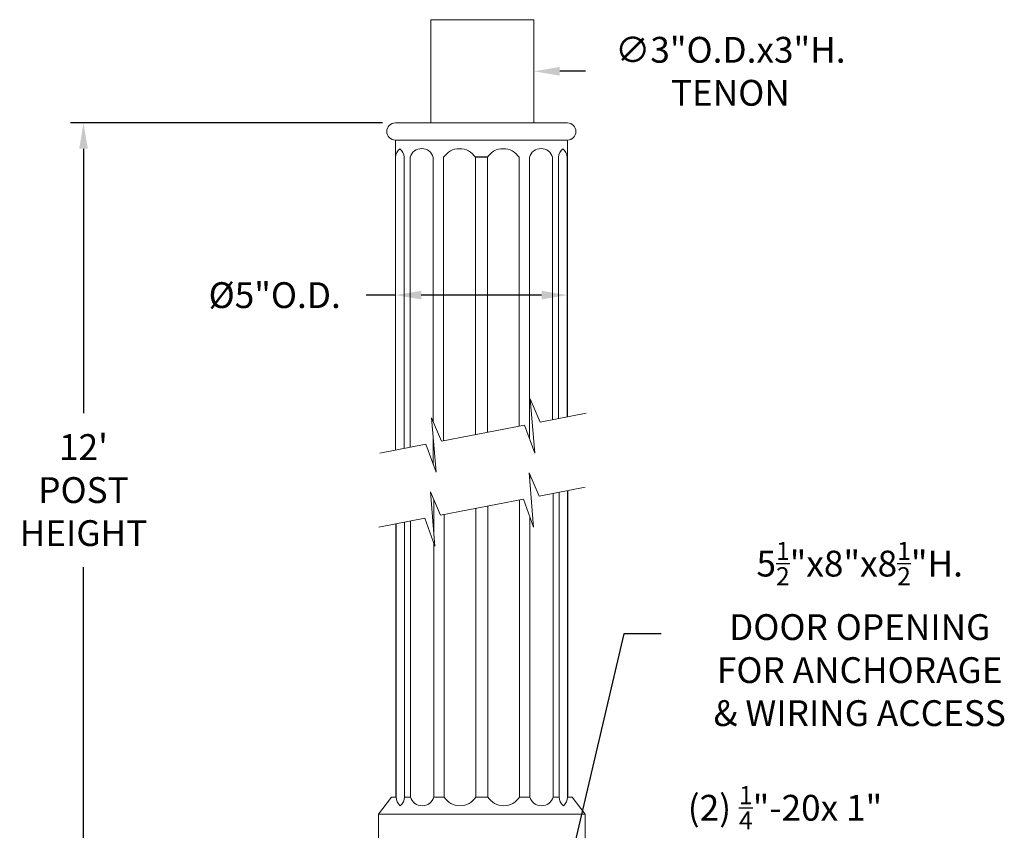
# Model space of a CAD drawing. Extents: x -22 to 117, y -38 to 187.
# Drawn here: x 84 to 113, y 25 to 49 of the extents above; entities that cross this region are included whole.
import ezdxf

# ---------------------------------------------------------------- set-up
doc = ezdxf.new("R2010")
doc.units = 0
doc.header["$MEASUREMENT"] = 0
doc.layers.get('0').update_dxf_attribs({"linetype": 'CONTINUOUS', "lineweight": 15})
doc.layers.get('DEFPOINTS').update_dxf_attribs({"linetype": 'CONTINUOUS'})
doc.layers.add('Text', color=7, linetype='CONTINUOUS')
doc.styles.add('ROMAND', font='romand.shx', dxfattribs={"oblique": 15})
doc.dimstyles.new('ROMAND', dxfattribs={"dimscale": 15, "dimtxt": 0.125, "dimasz": 0.125, "dimexe": 0.0625, "dimexo": 0.0625, "dimgap": 0.09, "dimtad": 0, "dimtih": 1, "dimtoh": 1, "dimdec": 3, "dimzin": 0, "dimdsep": 46, "dimlunit": 4, "dimtxsty": 'ROMAND', "dimcen": 0, "dimadec": 0, "dimazin": 0, "dimtfac": 1, "dimtdec": 3, "dimtofl": 0, "dimtmove": 0, "dimatfit": 3, "dimfxl": 0, "dimtolj": 1, "dimtzin": 0, "dimarcsym": 0})

# ---------------------------------------------------------------- blocks, each defined once
blk = doc.blocks.new('*D20')
at = {"layer": 'DEFPOINTS', "color": 0}
for p in [(86.161, 45.932), (95.228, 45.932), (89.242, -3.035)]:
    blk.add_point(p, dxfattribs=at)
at = {"layer": 'Text', "color": 0, "lineweight": -2}
for p, q in [((94.853, 45.932), (85.786, 45.932)), ((86.161, 45.182), (86.161, 37.498)), ((86.161, -2.285), (86.161, 33.025)), ((88.867, -3.035), (85.786, -3.035))]:
    blk.add_line(p, q, dxfattribs=at)
at = {"layer": 'Text', "color": 0}
for points in [[(86.036, 45.182), (86.286, 45.182), (86.161, 45.932)], [(86.036, -2.285), (86.286, -2.285), (86.161, -3.035)]]:
    blk.add_solid(points, dxfattribs=at)
at = {"layer": 'Text', "color": 0, "insert": (86.161, 35.261), "char_height": 0.75, "attachment_point": 5, "style": 'ROMAND'}
blk.add_mtext("\\A1;12'\\PPOST\\PHEIGHT", dxfattribs=at)
blk = doc.blocks.new('*D12')
at = {"layer": 'DEFPOINTS', "color": 0}
for p in [(96.256, 47.432), (99.256, 47.432)]:
    blk.add_point(p, dxfattribs=at)
at = {"layer": 'Text', "color": 0, "lineweight": -2}
blk.add_line((100.756, 47.432), (100.006, 47.432), dxfattribs=at)
at = {"layer": 'Text', "color": 0}
blk.add_solid([(100.006, 47.557), (100.006, 47.307), (99.256, 47.432)], dxfattribs=at)
at = {"layer": 'Text', "color": 0, "insert": (104.967, 47.432), "char_height": 0.75, "attachment_point": 5, "style": 'ROMAND'}
blk.add_mtext('\\A1;∅3"O.D.x3"H.\\PTENON', dxfattribs=at)
blk = doc.blocks.new('*D13')
at = {"layer": 'DEFPOINTS', "color": 0}
for p in [(95.228, 40.927), (100.228, 40.927), (100.228, 40.927)]:
    blk.add_point(p, dxfattribs=at)
at = {"layer": 'Text', "color": 0, "lineweight": -2}
for p, q in [((95.228, 40.927), (94.383, 40.927)), ((99.478, 40.927), (95.978, 40.927))]:
    blk.add_line(p, q, dxfattribs=at)
at = {"layer": 'Text', "color": 0}
for points in [[(95.978, 41.052), (95.978, 40.802), (95.228, 40.927)], [(99.478, 41.052), (99.478, 40.802), (100.228, 40.927)]]:
    blk.add_solid(points, dxfattribs=at)
at = {"layer": 'Text', "color": 0, "insert": (91.72, 40.927), "char_height": 0.75, "attachment_point": 5, "style": 'ROMAND'}
blk.add_mtext('\\A1;%%c5"O.D.', dxfattribs=at)
blk = doc.blocks.new('*D14')
at = {"layer": 'DEFPOINTS', "color": 0}
for p in [(97.616, 12.889), (97.39, 11.923)]:
    blk.add_point(p, dxfattribs=at)
at = {"layer": 'Text', "color": 0, "lineweight": -2}
for p, q in [((101.866, 31.079), (97.786, 13.619)), ((102.959, 31.079), (101.866, 31.079))]:
    blk.add_line(p, q, dxfattribs=at)
at = {"layer": 'Text', "color": 0}
blk.add_solid([(97.664, 13.648), (97.908, 13.591), (97.616, 12.889)], dxfattribs=at)
at = {"layer": 'Text', "color": 0, "insert": (108.727, 31.079), "char_height": 0.75, "attachment_point": 5, "style": 'ROMAND'}
blk.add_mtext('\\A1;\\A1;5{\\H0.7x;\\S1/2;}"x8"x8{\\H0.7x;\\S1/2;}"H.\\PDOOR OPENING\\PFOR ANCHORAGE\\P& WIRING ACCESS', dxfattribs=at)
blk = doc.blocks.new('*D15')
at = {"layer": 'DEFPOINTS', "color": 0}
for p in [(112.739, 21.607), (112.739, 20.089)]:
    blk.add_point(p, dxfattribs=at)
at = {"layer": 'Text', "color": 0, "lineweight": -2}
for p, q in [((111.339, 23.982), (112.739, 23.982)), ((112.739, 23.982), (112.739, 22.357))]:
    blk.add_line(p, q, dxfattribs=at)
at = {"layer": 'Text', "color": 0}
blk.add_solid([(112.614, 22.357), (112.864, 22.357), (112.739, 21.607)], dxfattribs=at)
at = {"layer": 'Text', "color": 0, "insert": (106.556, 23.982), "char_height": 0.75, "attachment_point": 5, "style": 'ROMAND'}
blk.add_mtext('\\A1;(2) \\A1;{\\H0.7x;\\S1/4;}"-20x 1"\\PS.S. BUTTON\\PHEAD SOCKET\\PCAP SCREW', dxfattribs=at)

msp = doc.modelspace()

# ---------------------------------------------------------------- linework, layer by layer
for p, q in [((96.2563, 45.9319), (96.2563, 48.9319)), ((99.2563, 48.9319), (96.2563, 48.9319)), ((99.2563, 45.9319), (99.2563, 48.9319)), ((100.2279, 45.9319), (95.2279, 45.9319)), ((100.2279, 45.4319), (95.2279, 45.4319)), ((95.2279, 36.4214), (95.2279, 45.4319)), ((100.2279, 37.386), (100.2279, 45.4319)), ((95.2339, 44.9319), (95.2279, 44.9319)), ((95.2339, 36.4225), (95.2339, 44.9319)), ((95.4812, 36.4702), (95.4812, 44.9319)), ((95.6549, 36.5037), (95.6549, 44.9319)), ((96.3305, 37.2442), (96.3305, 44.9314)), ((96.6313, 36.6921), (96.6313, 44.9319)), ((97.5542, 36.8702), (97.5542, 44.9319)), ((97.9016, 36.9372), (97.9016, 44.9319)), ((98.8244, 37.1152), (98.8244, 44.9319)), ((99.1253, 36.7578), (99.1253, 44.9314)), ((99.8009, 37.3036), (99.8009, 44.9319)), ((99.9746, 37.3371), (99.9746, 44.9319)), ((100.2218, 37.3848), (100.2218, 44.9319)), ((100.2218, 44.9319), (100.2279, 44.9319)), ((96.3305, 36.0036), (96.3305, 36.767)), ((99.1395, 35.4661), (99.1395, 35.7046)), ((100.2361, 35.2449), (100.2361, 26.3404)), ((100.2421, 26.3404), (100.2421, 35.2461)), ((96.3447, 34.0136), (96.3447, 34.9792)), ((98.8387, 26.3404), (98.8387, 34.9753)), ((99.8151, 26.3404), (99.8151, 35.1637)), ((99.9888, 26.3404), (99.9888, 35.1972)), ((97.5684, 26.3404), (97.5684, 34.7302)), ((97.9158, 26.3404), (97.9158, 34.7973)), ((95.6691, 26.3404), (95.6691, 34.3638)), ((96.6456, 26.3404), (96.6456, 34.5522)), ((99.1395, 26.3404), (99.1395, 34.4735)), ((95.2421, 26.3404), (95.2421, 34.2814)), ((95.2482, 26.3404), (95.2482, 34.2826)), ((95.4954, 26.3404), (95.4954, 34.3303)), ((96.3447, 26.3404), (96.3447, 33.7193)), ((94.7421, 25.8404), (95.1171, 26.3404)), ((95.1171, 26.3404), (95.2482, 26.3404)), ((95.4954, 26.3404), (95.6691, 26.3404)), ((95.4954, 26.3404), (95.6691, 26.3404)), ((96.6456, 26.3404), (96.3447, 26.3404)), ((97.9158, 26.3404), (97.5684, 26.3404)), ((98.8387, 26.3404), (99.1395, 26.3404)), ((99.9888, 26.3404), (99.8151, 26.3404)), ((99.9888, 26.3404), (99.8151, 26.3404)), ((100.3671, 26.3404), (100.2361, 26.3404)), ((100.7421, 25.8404), (100.3671, 26.3404)), ((100.7421, 25.8404), (94.7421, 25.8404)), ((94.7421, 24.5904), (94.7421, 25.8404)), ((100.7421, 24.5904), (100.7421, 25.8404))]:
    msp.add_line(p, q)
for points in [[(100.7775, 37.492), (99.4393, 37.2339), (99.1505, 37.9105), (99.279, 36.3374), (98.9834, 37.1459), (96.5711, 36.6805), (96.2823, 37.3572), (96.4108, 35.784), (96.1151, 36.5925), (94.7775, 36.3345)], [(100.7424, 35.3426), (99.4042, 35.0844), (99.1154, 35.7611), (99.2439, 34.188), (98.9483, 34.9964), (96.5359, 34.531), (96.2472, 35.2077), (96.3757, 33.6346), (96.08, 34.4431), (94.7424, 34.185)]]:
    msp.add_lwpolyline(points)
for centre, radius, start, end in [((95.2279, 45.6819), 0.25, 90, 270), ((100.2279, 45.6819), 0.25, 270, 90), ((95.5902, 44.9129), 0.3568, 130.69675, 176.94986), ((95.1644, 44.9323), 0.3168, 0.11013, 52.42862), ((95.9926, 44.8368), 0.3508, 15.64089, 164.2802), ((97.0928, 44.6344), 0.549, 32.81002, 147.18998), ((98.363, 44.6344), 0.549, 32.81002, 147.18998), ((99.4631, 44.8368), 0.3508, 15.7198, 164.35911), ((100.2914, 44.9323), 0.3168, 127.57138, 179.88987), ((99.8656, 44.9129), 0.3568, 3.05014, 49.30325), ((95.6044, 26.3594), 0.3568, 183.05014, 229.30325), ((95.1786, 26.34), 0.3168, 307.57138, 359.88987), ((96.0068, 26.4355), 0.3508, 195.7198, 344.35911), ((97.107, 26.6379), 0.549, 212.81002, 327.18998), ((98.3772, 26.6379), 0.549, 212.81002, 327.18998), ((99.4774, 26.4355), 0.3508, 195.64089, 344.2802), ((100.3056, 26.34), 0.3168, 180.11013, 232.42862), ((99.8798, 26.3594), 0.3568, 310.69675, 356.94986)]:
    msp.add_arc(centre, radius, start, end)
at = {"layer": 'Text'}
msp.add_line((97.9016, 44.9319), (97.5542, 44.9319), dxfattribs=at)

# ---------------------------------------------------------------- dimensions: what is measured, and where the dimension line sits
dim = msp.add_diameter_dim_2p(p1=(96.2563, 47.4319), p2=(99.2563, 47.4319), text='<>O.D.x3"H.\\PTENON', dimstyle='ROMAND', override={"dimscale": 6}, dxfattribs=at)
dim.commit()
dim.dimension.update_dxf_attribs({"geometry": '*D12', "text_midpoint": (104.9666, 47.4319)})
for base, p1, p2, angle, text, picture, middle in [((86.1613, 45.9319), (89.2421, -3.0346), (95.2279, 45.9319), 90, "12'\\PPOST\\PHEIGHT", '*D20', (86.1613, 35.2611)), ((100.2279, 40.9266), (95.2279, 40.9266), (100.2279, 40.9266), 180, '%%c<>O.D.', '*D13', (91.7199, 40.9266))]:
    dim = msp.add_linear_dim(base=base, p1=p1, p2=p2, angle=angle, text=text, dimstyle='ROMAND', override={"dimscale": 6}, dxfattribs=at)
    dim.commit()
    dim.dimension.update_dxf_attribs({"geometry": picture, "text_midpoint": middle, "dimtype": 160})
for p1, p2, text, picture, middle in [((97.3899, 11.9232), (97.6156, 12.889), '\\A1;5{\\H0.7x;\\S1/2;}"x8"x8{\\H0.7x;\\S1/2;}"H.\\PDOOR OPENING\\PFOR ANCHORAGE\\P& WIRING ACCESS', '*D14', (108.7268, 31.0786)), ((112.739, 20.0892), (112.739, 21.6068), '(2) \\A1;{\\H0.7x;\\S1/4;}"-20x 1"\\PS.S. BUTTON\\PHEAD SOCKET\\PCAP SCREW', '*D15', (106.5561, 23.9817))]:
    dim = msp.add_diameter_dim_2p(p1=p1, p2=p2, text=text, dimstyle='ROMAND', override={"dimscale": 6}, dxfattribs=at)
    dim.commit()
    dim.dimension.update_dxf_attribs({"geometry": picture, "text_midpoint": middle, "dimtype": 163})

doc.saveas('drawing.dxf')
